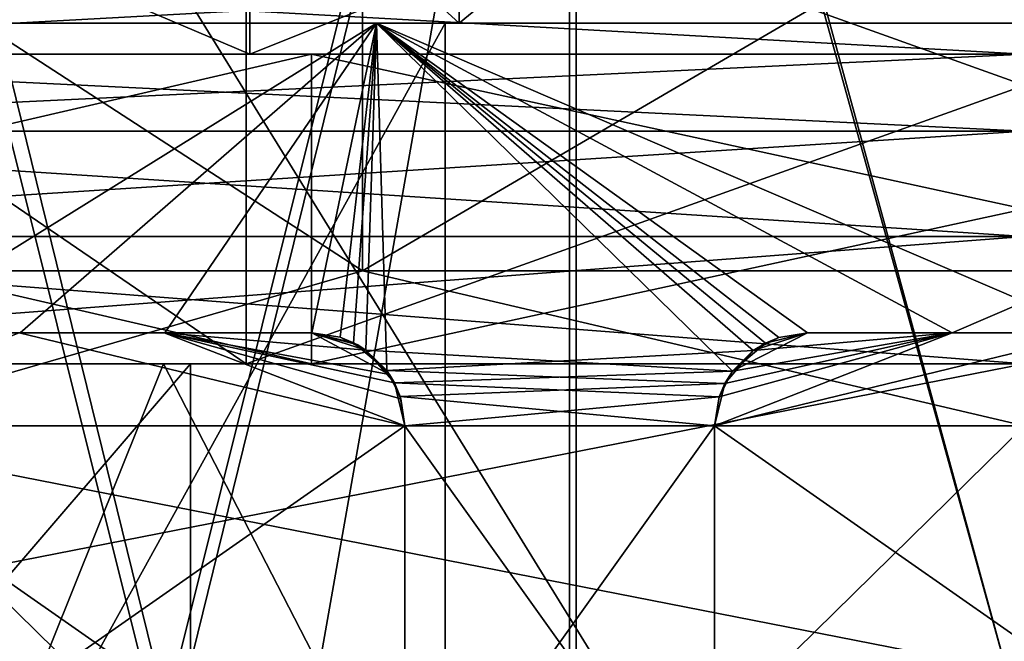
# Model space of a CAD drawing. Extents: x -25 to 108, y -4 to 158.
# Drawn here: x -3 to 0, y 126 to 128 of the extents above; entities that cross this region are included whole.
import ezdxf

# ---------------------------------------------------------------- set-up
doc = ezdxf.new("R2010")
doc.units = 0
doc.header["$MEASUREMENT"] = 0

msp = doc.modelspace()

# ---------------------------------------------------------------- linework, layer by layer
for points in [[(2.5958, 135.600006, 3), (-1.0652, 132.393005, 3), (2.5958, 125.400002, 3)], [(-1.0652, 132.393005, -3), (2.5958, 135.600006, -3), (2.5958, 125.400002, -3)], [(-1.0652, 132.393005, 3), (-2.2982, 125.400002, 3), (2.5958, 125.400002, 3)], [(-1.0652, 132.393005, -3), (2.5958, 125.400002, -3), (-2.2982, 125.400002, -3)], [(-2.2982, 125.400002, -3), (-1.0652, 132.393005, 3), (-1.0652, 132.393005, -3)], [(-2.2982, 125.400002, 3), (-1.0652, 132.393005, 3), (-2.2982, 125.400002, -3)], [(-5.1126, 127.599998, 6.411), (-1.8247, 130.600006, 7.9944), (-5.1126, 130.600006, 6.411)], [(-5.1126, 127.599998, 6.411), (-1.8247, 127.599998, 7.9944), (-1.8247, 130.600006, 7.9944)], [(-1.8247, 127.599998, -7.9944), (-5.1126, 130.600006, -6.411), (-1.8247, 130.600006, -7.9944)], [(-1.8247, 127.599998, -7.9944), (-5.1126, 127.599998, -6.411), (-5.1126, 130.600006, -6.411)], [(3.2648, 130.600006, -3.35), (-4.5, 130.600006, -3.35), (3.2648, 118, -3.35)], [(3.2648, 118, -3.35), (-4.5, 130.600006, -3.35), (-4.5, 118, -3.35)], [(-4.5, 130.600006, 3.35), (3.2648, 130.600006, 3.35), (-4.5, 118, 3.35)], [(-4.5, 118, 3.35), (3.2648, 130.600006, 3.35), (3.2648, 118, 3.35)], [(-4.115, 130.600006, -5.1601), (-1.4686, 120, -6.4345), (-1.4686, 130.600006, -6.4345)], [(-4.115, 120, -5.1601), (-1.4686, 120, -6.4345), (-4.115, 130.600006, -5.1601)], [(-1.4686, 130.600006, 6.4345), (-4.115, 120, 5.1601), (-4.115, 130.600006, 5.1601)], [(-1.4686, 120, 6.4345), (-4.115, 120, 5.1601), (-1.4686, 130.600006, 6.4345)], [(-4.0527, 120, 5.0819), (-1.4464, 130.600006, 6.337), (-4.0527, 130.600006, 5.0819)], [(-4.0527, 120, 5.0819), (-1.4464, 120, 6.337), (-1.4464, 130.600006, 6.337)], [(-1.4464, 120, -6.337), (-4.0527, 130.600006, -5.0819), (-1.4464, 130.600006, -6.337)], [(-1.4464, 120, -6.337), (-4.0527, 120, -5.0819), (-4.0527, 130.600006, -5.0819)], [(-1.8247, 127.599998, 7.9944), (1.8247, 130.600006, 7.9944), (-1.8247, 130.600006, 7.9944)], [(-1.8247, 127.599998, 7.9944), (1.8247, 127.599998, 7.9944), (1.8247, 130.600006, 7.9944)], [(1.8247, 127.599998, -7.9944), (-1.8247, 130.600006, -7.9944), (1.8247, 130.600006, -7.9944)], [(1.8247, 127.599998, -7.9944), (-1.8247, 127.599998, -7.9944), (-1.8247, 130.600006, -7.9944)], [(-1.4686, 130.600006, -6.4345), (1.4686, 120, -6.4345), (1.4686, 130.600006, -6.4345)], [(-1.4686, 120, -6.4345), (1.4686, 120, -6.4345), (-1.4686, 130.600006, -6.4345)], [(1.4686, 130.600006, 6.4345), (-1.4686, 120, 6.4345), (-1.4686, 130.600006, 6.4345)], [(1.4686, 120, 6.4345), (-1.4686, 120, 6.4345), (1.4686, 130.600006, 6.4345)], [(1.4464, 120, 6.337), (1.4464, 130.600006, 6.337), (-1.4464, 130.600006, 6.337)], [(-1.4464, 120, 6.337), (1.4464, 120, 6.337), (-1.4464, 130.600006, 6.337)], [(-1.4464, 120, -6.337), (-1.4464, 130.600006, -6.337), (1.4464, 130.600006, -6.337)], [(1.4464, 120, -6.337), (-1.4464, 120, -6.337), (1.4464, 130.600006, -6.337)], [(-2.5005, 127.5, -14.1812), (-7.2, 129.5, -12.4708), (-7.2, 127.5, -12.4708)], [(-2.5005, 129.5, -14.1812), (-7.2, 129.5, -12.4708), (-2.5005, 127.5, -14.1812)], [(-7.2, 127.5, 12.4708), (-2.5005, 129.5, 14.1812), (-2.5005, 127.5, 14.1812)], [(-7.2, 129.5, 12.4708), (-2.5005, 129.5, 14.1812), (-7.2, 127.5, 12.4708)], [(2.5005, 127.5, -14.1812), (-2.5005, 129.5, -14.1812), (-2.5005, 127.5, -14.1812)], [(2.5005, 129.5, -14.1812), (-2.5005, 129.5, -14.1812), (2.5005, 127.5, -14.1812)], [(-2.5005, 127.5, 14.1812), (2.5005, 129.5, 14.1812), (2.5005, 127.5, 14.1812)], [(-2.5005, 129.5, 14.1812), (2.5005, 129.5, 14.1812), (-2.5005, 127.5, 14.1812)], [(-5.9855, 129.300003, -7.5056), (-2.1362, 126.800003, -9.3593), (-2.1362, 129.300003, -9.3593)], [(-5.9855, 126.800003, -7.5056), (-2.1362, 126.800003, -9.3593), (-5.9855, 129.300003, -7.5056)], [(-2.1362, 129.300003, 9.3593), (-2.1362, 126.800003, 9.3593), (-5.9855, 129.300003, 7.5056)], [(-2.1362, 126.800003, 9.3593), (-5.9855, 126.800003, 7.5056), (-5.9855, 129.300003, 7.5056)], [(-2.1362, 129.300003, -9.3593), (2.1362, 126.800003, -9.3593), (2.1362, 129.300003, -9.3593)], [(-2.1362, 126.800003, -9.3593), (2.1362, 126.800003, -9.3593), (-2.1362, 129.300003, -9.3593)], [(2.1362, 129.300003, 9.3593), (-2.1362, 126.800003, 9.3593), (-2.1362, 129.300003, 9.3593)], [(2.1362, 126.800003, 9.3593), (-2.1362, 126.800003, 9.3593), (2.1362, 129.300003, 9.3593)], [(-2.5125, 126.5, -12.5), (-5.1428, 128.300003, -11.6668), (-2.5125, 128.300003, -12.5)], [(-2.5125, 126.5, -12.5), (-5.1428, 126.5, -11.6668), (-5.1428, 128.300003, -11.6668)], [(-5.1428, 126.5, 11.6668), (-2.5125, 126.5, 12.5), (-2.5125, 128.300003, 12.5)], [(-5.1428, 126.5, 11.6668), (-2.5125, 128.300003, 12.5), (-5.1428, 128.300003, 11.6668)], [(-2.5125, 128.300003, -12.5), (2.5125, 128.300003, -12.5), (-2.5125, 126.5, -12.5)], [(-2.5125, 126.5, -12.5), (2.5125, 128.300003, -12.5), (2.5125, 126.5, -12.5)], [(2.5125, 128.300003, 12.5), (-2.5125, 128.300003, 12.5), (2.5125, 126.5, 12.5)], [(2.5125, 126.5, 12.5), (-2.5125, 128.300003, 12.5), (-2.5125, 126.5, 12.5)], [(0, 127.5, 16.5), (-4.9798, 127.778999, 15.3263), (-5.0988, 127.5, 15.6924)], [(-5.0988, 127.5, -15.6924), (0, 127.778999, -16.115), (0, 127.5, -16.5)], [(-4.9798, 127.778999, -15.3263), (0, 127.778999, -16.115), (-5.0988, 127.5, -15.6924)], [(0, 127.778999, 16.115), (-4.9798, 127.778999, 15.3263), (0, 127.5, 16.5)], [(-5.8608, 127.599998, 7.3492), (-3.7, 126.599998, 8.6412), (-2.0917, 127.599998, 9.1643)], [(-2.0917, 127.599998, -9.1643), (-3.7, 126.599998, -8.6412), (-5.8608, 127.599998, -7.3492)], [(-1.8247, 127.599998, 7.9944), (-5.8608, 127.599998, 7.3492), (-2.0917, 127.599998, 9.1643)], [(-1.8247, 127.599998, 7.9944), (-5.1126, 127.599998, 6.411), (-5.8608, 127.599998, 7.3492)], [(-2.0917, 127.599998, -9.1643), (-5.8608, 127.599998, -7.3492), (-5.1126, 127.599998, -6.411)], [(-1.8692, 127.599998, 8.1894), (-5.2373, 121.5, 6.5674), (-5.2373, 127.599998, 6.5674)], [(-1.8692, 121.5, 8.1894), (-5.2373, 121.5, 6.5674), (-1.8692, 127.599998, 8.1894)], [(-2.0917, 127.599998, -9.1643), (-5.1126, 127.599998, -6.411), (-1.8247, 127.599998, -7.9944)], [(-3.7, 126.599998, 8.6412), (-3.2418, 126.599998, 8.8233), (-2.0917, 127.599998, 9.1643)], [(-2.0917, 127.599998, -9.1643), (-3.2418, 126.599998, -8.8233), (-3.7, 126.599998, -8.6412)], [(-3.2418, 126.599998, 8.8233), (-2.7747, 126.599998, 8.9811), (-2.0917, 127.599998, 9.1643)], [(-2.7747, 126.599998, -8.9811), (-3.2418, 126.599998, -8.8233), (-2.0917, 127.599998, -9.1643)], [(-2.7747, 126.599998, 8.9811), (-2.3, 126.599998, 9.1143), (-2.0917, 127.599998, 9.1643)], [(-2.3, 126.599998, -9.1143), (-2.7747, 126.599998, -8.9811), (-2.0917, 127.599998, -9.1643)], [(-2.3, 126.599998, 9.1143), (-2.1654, 126.568001, 9.1472), (-2.0917, 127.599998, 9.1643)], [(-2.2082, 126.585999, -9.1369), (-2.3, 126.599998, -9.1143), (-2.0917, 127.599998, -9.1643)], [(-2.1254, 126.543999, -9.1566), (-2.2082, 126.585999, -9.1369), (-2.0917, 127.599998, -9.1643)], [(-2.1654, 126.568001, 9.1472), (-2.0582, 126.477997, 9.1719), (-2.0917, 127.599998, 9.1643)], [(-0.9427, 126.475998, -9.3526), (-2.1254, 126.543999, -9.1566), (-2.0917, 127.599998, -9.1643)], [(-2.0917, 127.599998, 9.1643), (-0.876, 126.542999, 9.3591), (-0.7928, 126.584999, 9.3665)], [(-2.0917, 127.599998, 9.1643), (-0.7928, 126.584999, 9.3665), (-0.7, 126.599998, 9.3739)], [(-2.0917, 127.599998, 9.1643), (-0.7, 126.599998, 9.3739), (-0.2335, 126.599998, 9.3971)], [(-2.0917, 127.599998, 9.1643), (-0.2335, 126.599998, 9.3971), (2.0917, 127.599998, 9.1643)], [(-2.0582, 126.477997, 9.1719), (-0.876, 126.542999, 9.3591), (-2.0917, 127.599998, 9.1643)], [(-0.8359, 126.567001, -9.3627), (-0.9427, 126.475998, -9.3526), (-2.0917, 127.599998, -9.1643)], [(-0.7, 126.599998, -9.3739), (-0.8359, 126.567001, -9.3627), (-2.0917, 127.599998, -9.1643)], [(-0.2335, 126.599998, -9.3971), (-0.7, 126.599998, -9.3739), (-2.0917, 127.599998, -9.1643)], [(0.2335, 126.599998, -9.3971), (-0.2335, 126.599998, -9.3971), (-2.0917, 127.599998, -9.1643)], [(2.0917, 127.599998, -9.1643), (0.2335, 126.599998, -9.3971), (-2.0917, 127.599998, -9.1643)], [(1.8247, 127.599998, 7.9944), (-2.0917, 127.599998, 9.1643), (2.0917, 127.599998, 9.1643)], [(1.8247, 127.599998, 7.9944), (-1.8247, 127.599998, 7.9944), (-2.0917, 127.599998, 9.1643)], [(1.8247, 127.599998, -7.9944), (-2.0917, 127.599998, -9.1643), (-1.8247, 127.599998, -7.9944)], [(2.0917, 127.599998, -9.1643), (-2.0917, 127.599998, -9.1643), (1.8247, 127.599998, -7.9944)], [(1.8692, 127.599998, 8.1894), (-1.8692, 121.5, 8.1894), (-1.8692, 127.599998, 8.1894)], [(1.8692, 121.5, 8.1894), (-1.8692, 121.5, 8.1894), (1.8692, 127.599998, 8.1894)], [(-0.2335, 126.599998, 9.3971), (0.2335, 126.599998, 9.3971), (2.0917, 127.599998, 9.1643)], [(-2.5005, 127.5, 14.1812), (-6.625, 127.5, 11.4748), (-7.2, 127.5, 12.4708)], [(-2.3008, 127.5, -13.0487), (-7.2, 127.5, -12.4708), (-6.625, 127.5, -11.4748)], [(-2.5005, 127.5, -14.1812), (-7.2, 127.5, -12.4708), (-2.3008, 127.5, -13.0487)], [(-2.3008, 126.5, -13.0487), (-6.625, 127.5, -11.4748), (-6.625, 126.5, -11.4748)], [(-2.3008, 127.5, -13.0487), (-6.625, 127.5, -11.4748), (-2.3008, 126.5, -13.0487)], [(-6.625, 126.5, 11.4748), (-2.3008, 127.5, 13.0487), (-2.3008, 126.5, 13.0487)], [(-6.625, 127.5, 11.4748), (-2.3008, 127.5, 13.0487), (-6.625, 126.5, 11.4748)], [(-2.3008, 127.5, 13.0487), (-6.625, 127.5, 11.4748), (-2.5005, 127.5, 14.1812)], [(-5.2258, 127.250999, -16.0835), (-5.0988, 127.5, -15.6924), (0, 127.5, -16.5)], [(0, 127.250999, -16.9112), (-5.2258, 127.250999, -16.0835), (0, 127.5, -16.5)], [(-5.2258, 127.250999, 16.0835), (0, 127.250999, 16.9112), (-5.0988, 127.5, 15.6924)], [(0, 127.250999, 16.9112), (0, 127.5, 16.5), (-5.0988, 127.5, 15.6924)], [(2.3008, 127.5, 13.0487), (-2.5005, 127.5, 14.1812), (2.5005, 127.5, 14.1812)], [(2.3008, 127.5, 13.0487), (-2.3008, 127.5, 13.0487), (-2.5005, 127.5, 14.1812)], [(2.3008, 127.5, -13.0487), (-2.5005, 127.5, -14.1812), (-2.3008, 127.5, -13.0487)], [(2.5005, 127.5, -14.1812), (-2.5005, 127.5, -14.1812), (2.3008, 127.5, -13.0487)], [(2.3008, 126.5, -13.0487), (-2.3008, 127.5, -13.0487), (-2.3008, 126.5, -13.0487)], [(2.3008, 127.5, -13.0487), (-2.3008, 127.5, -13.0487), (2.3008, 126.5, -13.0487)], [(-2.3008, 126.5, 13.0487), (2.3008, 127.5, 13.0487), (2.3008, 126.5, 13.0487)], [(-2.3008, 127.5, 13.0487), (2.3008, 127.5, 13.0487), (-2.3008, 126.5, 13.0487)], [(0, 126.911003, -17.250999), (-5.3309, 126.911003, -16.4067), (-5.2258, 127.250999, -16.0835)], [(-5.3309, 126.911003, 16.4067), (0, 126.911003, 17.250999), (0, 127.250999, 16.9112)], [(-5.3309, 126.911003, 16.4067), (0, 127.250999, 16.9112), (-5.2258, 127.250999, 16.0835)], [(0, 126.911003, -17.250999), (-5.2258, 127.250999, -16.0835), (0, 127.250999, -16.9112)], [(0, 126.911003, -17.250999), (0, 126.5, -17.5), (-5.4078, 126.5, -16.643499)], [(0, 126.911003, -17.250999), (-5.4078, 126.5, -16.643499), (-5.3309, 126.911003, -16.4067)], [(-5.3309, 126.911003, 16.4067), (-5.4078, 126.5, 16.643499), (0, 126.5, 17.5)], [(-5.3309, 126.911003, 16.4067), (0, 126.5, 17.5), (0, 126.911003, 17.250999)], [(-3.8651, 126.300003, 9.3312), (-5.9855, 126.800003, 7.5056), (-2.1362, 126.800003, 9.3593)], [(-3.8651, 126.300003, -9.3312), (-2.1362, 126.800003, -9.3593), (-5.9855, 126.800003, -7.5056)], [(0, 126.300003, 10.1), (-3.8651, 126.300003, 9.3312), (-2.1362, 126.800003, 9.3593)], [(-3.8651, 126.300003, -9.3312), (0, 126.300003, -10.1), (-2.1362, 126.800003, -9.3593)], [(0, 126.300003, 10.1), (-2.1362, 126.800003, 9.3593), (2.1362, 126.800003, 9.3593)], [(0, 126.300003, -10.1), (2.1362, 126.800003, -9.3593), (-2.1362, 126.800003, -9.3593)], [(-4, 126.300003, 7.3865), (-2, 126.300003, 8.1584), (-3.2443, 126.599998, 7.7482)], [(-3.2443, 126.599998, -7.7482), (-2, 126.300003, -8.1584), (-4, 126.300003, -7.3865)], [(-3.2418, 126.599998, 8.8233), (-3.7, 126.599998, 8.6412), (-3.2443, 126.599998, 7.7482)], [(-3.7, 126.599998, -8.6412), (-3.2418, 126.599998, -8.8233), (-3.2443, 126.599998, -7.7482)], [(-2.7771, 126.599998, 7.9277), (-3.2418, 126.599998, 8.8233), (-3.2443, 126.599998, 7.7482)], [(-3.2443, 126.599998, 7.7482), (-2, 126.300003, 8.1584), (-2.7771, 126.599998, 7.9277)], [(-3.2418, 126.599998, -8.8233), (-2.7771, 126.599998, -7.9277), (-3.2443, 126.599998, -7.7482)], [(-3.2443, 126.599998, -7.7482), (-2.7771, 126.599998, -7.9277), (-2, 126.300003, -8.1584)], [(-2.7747, 126.599998, 8.9811), (-3.2418, 126.599998, 8.8233), (-2.7771, 126.599998, 7.9277)], [(-3.2418, 126.599998, -8.8233), (-2.7747, 126.599998, -8.9811), (-2.7771, 126.599998, -7.9277)], [(-2.3, 126.599998, 8.079), (-2.7747, 126.599998, 8.9811), (-2.7771, 126.599998, 7.9277)], [(-2.7771, 126.599998, 7.9277), (-2.0336, 126.438004, 8.1501), (-2.1258, 126.543999, 8.1266)], [(-2.7771, 126.599998, 7.9277), (-2.1258, 126.543999, 8.1266), (-2.3, 126.599998, 8.079)], [(-2, 126.300003, 8.1584), (-2.0336, 126.438004, 8.1501), (-2.7771, 126.599998, 7.9277)], [(-2.7747, 126.599998, -8.9811), (-2.3, 126.599998, -8.079), (-2.7771, 126.599998, -7.9277)], [(-2.7771, 126.599998, -7.9277), (-2.0495, 126.464996, -8.1462), (-2.0129, 126.387001, -8.1553)], [(-2.7771, 126.599998, -7.9277), (-2.0129, 126.387001, -8.1553), (-2, 126.300003, -8.1584)], [(-2.7771, 126.599998, -7.9277), (-2.3, 126.599998, -8.079), (-2.0495, 126.464996, -8.1462)], [(-2.3, 126.599998, 9.1143), (-2.7747, 126.599998, 8.9811), (-2.3, 126.599998, 8.079)], [(-2.7747, 126.599998, -8.9811), (-2.3, 126.599998, -9.1143), (-2.3, 126.599998, -8.079)], [(-2.2085, 126.585999, 8.1044), (-2.3, 126.599998, 9.1143), (-2.3, 126.599998, 8.079)], [(-2.1654, 126.568001, 9.1472), (-2.3, 126.599998, 9.1143), (-2.2085, 126.585999, 8.1044)], [(-2.3, 126.599998, 8.079), (-2.1258, 126.543999, 8.1266), (-2.2085, 126.585999, 8.1044)], [(-2.2082, 126.585999, -9.1369), (-2.3, 126.599998, -8.079), (-2.3, 126.599998, -9.1143)], [(-2.1521, 126.560997, -8.1196), (-2.3, 126.599998, -8.079), (-2.2082, 126.585999, -9.1369)], [(-2.3, 126.599998, -8.079), (-2.1521, 126.560997, -8.1196), (-2.0495, 126.464996, -8.1462)], [(-1, 126.300003, 8.3403), (0.2336, 126.599998, 8.3968), (-0.2336, 126.599998, 8.3968)], [(-1, 126.300003, 8.3403), (1, 126.300003, 8.3403), (0.2336, 126.599998, 8.3968)], [(-1, 126.300003, 8.3403), (-0.2336, 126.599998, 8.3968), (-0.9852, 126.392998, 8.3421)], [(-1, 126.300003, -8.3403), (0.2336, 126.599998, -8.3968), (1, 126.300003, -8.3403)], [(-0.2336, 126.599998, -8.3968), (0.2336, 126.599998, -8.3968), (-1, 126.300003, -8.3403)], [(-0.9672, 126.435997, -8.3442), (-0.2336, 126.599998, -8.3968), (-1, 126.300003, -8.3403)], [(-0.9852, 126.392998, 8.3421), (-0.2336, 126.599998, 8.3968), (-0.9427, 126.475998, 8.3469)], [(-0.876, 126.542999, -8.3542), (-0.2336, 126.599998, -8.3968), (-0.9672, 126.435997, -8.3442)], [(-0.9427, 126.475998, 8.3469), (-0.2336, 126.599998, 8.3968), (-0.7, 126.599998, 8.3708)], [(-0.9427, 126.475998, 8.3469), (-0.7, 126.599998, 8.3708), (-0.8359, 126.567001, 8.3583)], [(-0.876, 126.542999, -8.3542), (-0.7, 126.599998, -8.3708), (-0.2336, 126.599998, -8.3968)], [(-0.7928, 126.584999, -8.3625), (-0.7, 126.599998, -8.3708), (-0.876, 126.542999, -8.3542)], [(-0.7, 126.599998, 8.3708), (-0.7928, 126.584999, 9.3665), (-0.8359, 126.567001, 8.3583)], [(-0.7, 126.599998, -9.3739), (-0.7928, 126.584999, -8.3625), (-0.8359, 126.567001, -9.3627)], [(-0.7, 126.599998, 9.3739), (-0.7928, 126.584999, 9.3665), (-0.7, 126.599998, 8.3708)], [(-0.7, 126.599998, -8.3708), (-0.7928, 126.584999, -8.3625), (-0.7, 126.599998, -9.3739)], [(-0.2336, 126.599998, 8.3968), (-0.7, 126.599998, 9.3739), (-0.7, 126.599998, 8.3708)], [(-0.2335, 126.599998, 9.3971), (-0.7, 126.599998, 9.3739), (-0.2336, 126.599998, 8.3968)], [(-0.7, 126.599998, -9.3739), (-0.2336, 126.599998, -8.3968), (-0.7, 126.599998, -8.3708)], [(-0.7, 126.599998, -9.3739), (-0.2335, 126.599998, -9.3971), (-0.2336, 126.599998, -8.3968)], [(0.2336, 126.599998, 8.3968), (-0.2335, 126.599998, 9.3971), (-0.2336, 126.599998, 8.3968)], [(0.2335, 126.599998, -9.3971), (0.2336, 126.599998, -8.3968), (-0.2336, 126.599998, -8.3968)], [(-0.2335, 126.599998, -9.3971), (0.2335, 126.599998, -9.3971), (-0.2336, 126.599998, -8.3968)], [(0.2335, 126.599998, 9.3971), (-0.2335, 126.599998, 9.3971), (0.2336, 126.599998, 8.3968)], [(-2.1258, 126.543999, 8.1266), (-2.1654, 126.568001, 9.1472), (-2.2085, 126.585999, 8.1044)], [(-2.1254, 126.543999, -9.1566), (-2.1521, 126.560997, -8.1196), (-2.2082, 126.585999, -9.1369)], [(-2.0582, 126.477997, 9.1719), (-2.1654, 126.568001, 9.1472), (-2.1258, 126.543999, 8.1266)], [(-2.0495, 126.464996, -8.1462), (-2.1521, 126.560997, -8.1196), (-2.1254, 126.543999, -9.1566)], [(-0.8359, 126.567001, 8.3583), (-0.876, 126.542999, 9.3591), (-0.9427, 126.475998, 8.3469)], [(-0.8359, 126.567001, -9.3627), (-0.876, 126.542999, -8.3542), (-0.9427, 126.475998, -9.3526)], [(-0.7928, 126.584999, 9.3665), (-0.876, 126.542999, 9.3591), (-0.8359, 126.567001, 8.3583)], [(-0.7928, 126.584999, -8.3625), (-0.876, 126.542999, -8.3542), (-0.8359, 126.567001, -9.3627)], [(-2.0336, 126.438004, 8.1501), (-2.0582, 126.477997, 9.1719), (-2.1258, 126.543999, 8.1266)], [(-2.0334, 126.438004, -9.1774), (-2.0495, 126.464996, -8.1462), (-2.1254, 126.543999, -9.1566)], [(-0.9427, 126.475998, -9.3526), (-2.0334, 126.438004, -9.1774), (-2.1254, 126.543999, -9.1566)], [(-2.0582, 126.477997, 9.1719), (-0.9672, 126.435997, 9.3501), (-0.876, 126.542999, 9.3591)], [(-0.876, 126.542999, 9.3591), (-0.9672, 126.435997, 9.3501), (-0.9427, 126.475998, 8.3469)], [(-0.876, 126.542999, -8.3542), (-0.9672, 126.435997, -8.3442), (-0.9427, 126.475998, -9.3526)], [(-4.9443, 121.099998, 15.2169), (-2.7784, 126.5, 15.7569), (-8, 126.5, 13.8564)], [(-4.9443, 121.099998, -15.2169), (-8, 126.5, -13.8564), (-2.7784, 126.5, -15.7569)], [(-5.1428, 126.5, 11.6668), (-8, 126.5, 13.8564), (-2.7784, 126.5, 15.7569)], [(-2.7784, 126.5, -15.7569), (-8, 126.5, -13.8564), (-5.1428, 126.5, -11.6668)], [(-2.6915, 120.599998, -15.2645), (-7.75, 126.5, -13.4234), (-2.6915, 126.5, -15.2645)], [(-2.6915, 120.599998, -15.2645), (-7.75, 120.599998, -13.4234), (-7.75, 126.5, -13.4234)], [(-7.75, 120.599998, 13.4234), (-2.6915, 126.5, 15.2645), (-7.75, 126.5, 13.4234)], [(-7.75, 120.599998, 13.4234), (-2.6915, 120.599998, 15.2645), (-2.6915, 126.5, 15.2645)], [(-6.625, 126.5, 11.4748), (-2.3008, 126.5, 13.0487), (-5.4078, 126.5, 16.643499)], [(-5.4078, 126.5, -16.643499), (-2.3008, 126.5, -13.0487), (-6.625, 126.5, -11.4748)], [(0, 2, 17.5), (0, 126.5, 17.5), (-5.4078, 126.5, 16.643499)], [(-5.4078, 2, 16.643499), (0, 2, 17.5), (-5.4078, 126.5, 16.643499)], [(0, 126.5, 17.5), (-5.0988, 126.5, 15.6924), (-5.4078, 126.5, 16.643499)], [(0, 126.5, -16.5), (-5.4078, 126.5, -16.643499), (-5.0988, 126.5, -15.6924)], [(0, 126.5, -17.5), (-5.4078, 126.5, -16.643499), (0, 126.5, -16.5)], [(0, 2, -17.5), (-5.4078, 126.5, -16.643499), (0, 126.5, -17.5)], [(0, 2, -17.5), (-5.4078, 2, -16.643499), (-5.4078, 126.5, -16.643499)], [(-2.3008, 126.5, 13.0487), (0, 126.5, 17.5), (-5.4078, 126.5, 16.643499)], [(-5.4078, 126.5, -16.643499), (0, 126.5, -17.5), (-2.3008, 126.5, -13.0487)], [(-2.5125, 126.5, 12.5), (-5.1428, 126.5, 11.6668), (-2.7784, 126.5, 15.7569)], [(-2.7784, 126.5, -15.7569), (-5.1428, 126.5, -11.6668), (-2.5125, 126.5, -12.5)], [(0, 125.5, -16.5), (-5.0988, 126.5, -15.6924), (-5.0988, 125.5, -15.6924)], [(0, 126.5, -16.5), (-5.0988, 126.5, -15.6924), (0, 125.5, -16.5)], [(-5.0988, 125.5, 15.6924), (0, 126.5, 16.5), (0, 125.5, 16.5)], [(-5.0988, 126.5, 15.6924), (0, 126.5, 16.5), (-5.0988, 125.5, 15.6924)], [(0, 126.5, 16.5), (-5.0988, 126.5, 15.6924), (0, 126.5, 17.5)], [(-4.9443, 121.099998, 15.2169), (0, 121.099998, 16), (-2.7784, 126.5, 15.7569)], [(0, 121.099998, -16), (-4.9443, 121.099998, -15.2169), (-2.7784, 126.5, -15.7569)], [(0, 121.099998, 16), (2.7784, 126.5, 15.7569), (-2.7784, 126.5, 15.7569)], [(0, 121.099998, -16), (-2.7784, 126.5, -15.7569), (2.7784, 126.5, -15.7569)], [(2.5125, 126.5, 12.5), (-2.7784, 126.5, 15.7569), (2.7784, 126.5, 15.7569)], [(2.5125, 126.5, 12.5), (-2.5125, 126.5, 12.5), (-2.7784, 126.5, 15.7569)], [(2.5125, 126.5, -12.5), (-2.7784, 126.5, -15.7569), (-2.5125, 126.5, -12.5)], [(2.7784, 126.5, -15.7569), (-2.7784, 126.5, -15.7569), (2.5125, 126.5, -12.5)], [(-2.6915, 120.599998, -15.2645), (-2.6915, 126.5, -15.2645), (2.6915, 126.5, -15.2645)], [(2.6915, 120.599998, -15.2645), (-2.6915, 120.599998, -15.2645), (2.6915, 126.5, -15.2645)], [(-2.6915, 120.599998, 15.2645), (2.6915, 126.5, 15.2645), (-2.6915, 126.5, 15.2645)], [(-2.6915, 120.599998, 15.2645), (2.6915, 120.599998, 15.2645), (2.6915, 126.5, 15.2645)], [(-2.3008, 126.5, 13.0487), (2.3008, 126.5, 13.0487), (0, 126.5, 17.5)], [(0, 126.5, -17.5), (2.3008, 126.5, -13.0487), (-2.3008, 126.5, -13.0487)], [(-2.0152, 126.393997, 9.1815), (-0.9672, 126.435997, 9.3501), (-2.0582, 126.477997, 9.1719)], [(-2.0152, 126.393997, 9.1815), (-2.0582, 126.477997, 9.1719), (-2.0336, 126.438004, 8.1501)], [(-2.0129, 126.387001, -8.1553), (-2.0495, 126.464996, -8.1462), (-2.0334, 126.438004, -9.1774)], [(-0.9852, 126.392998, -9.3483), (-2.0334, 126.438004, -9.1774), (-0.9427, 126.475998, -9.3526)], [(-0.9427, 126.475998, 8.3469), (-0.9672, 126.435997, 9.3501), (-0.9852, 126.392998, 8.3421)], [(-0.9427, 126.475998, -9.3526), (-0.9672, 126.435997, -8.3442), (-0.9852, 126.392998, -9.3483)], [(-2, 126.300003, 8.1584), (-2.0152, 126.393997, 9.1815), (-2.0336, 126.438004, 8.1501)], [(-2, 126.300003, -9.1848), (-2.0129, 126.387001, -8.1553), (-2.0334, 126.438004, -9.1774)], [(-0.9852, 126.392998, -9.3483), (-2, 126.300003, -9.1848), (-2.0334, 126.438004, -9.1774)], [(-2.0152, 126.393997, 9.1815), (-1, 126.300003, 9.3467), (-0.9672, 126.435997, 9.3501)], [(-0.9672, 126.435997, 9.3501), (-1, 126.300003, 9.3467), (-0.9852, 126.392998, 8.3421)], [(-0.9672, 126.435997, -8.3442), (-1, 126.300003, -8.3403), (-0.9852, 126.392998, -9.3483)], [(-2, 126.300003, 9.1848), (-1, 126.300003, 9.3467), (-2.0152, 126.393997, 9.1815)], [(-2, 126.300003, 9.1848), (-2.0152, 126.393997, 9.1815), (-2, 126.300003, 8.1584)], [(-2, 126.300003, -8.1584), (-2.0129, 126.387001, -8.1553), (-2, 126.300003, -9.1848)], [(-1, 126.300003, -9.3467), (-2, 126.300003, -9.1848), (-0.9852, 126.392998, -9.3483)], [(-0.9852, 126.392998, 8.3421), (-1, 126.300003, 9.3467), (-1, 126.300003, 8.3403)], [(-0.9852, 126.392998, -9.3483), (-1, 126.300003, -8.3403), (-1, 126.300003, -9.3467)], [(-4, 124.900002, 7.3865), (-2, 124.900002, 8.1584), (-2, 126.300003, 8.1584)], [(-4, 124.900002, 7.3865), (-2, 126.300003, 8.1584), (-4, 126.300003, 7.3865)], [(-4, 126.300003, -7.3865), (-2, 126.300003, -8.1584), (-2, 124.900002, -8.1584)], [(-4, 126.300003, -7.3865), (-2, 124.900002, -8.1584), (-4, 124.900002, -7.3865)], [(-3.8651, 126.300003, -9.3312), (0, 122.5, -10.1), (0, 126.300003, -10.1)], [(-3.8651, 122.5, -9.3312), (0, 122.5, -10.1), (-3.8651, 126.300003, -9.3312)], [(0, 126.300003, 10.1), (-3.8651, 122.5, 9.3312), (-3.8651, 126.300003, 9.3312)], [(0, 122.5, 10.1), (-3.8651, 122.5, 9.3312), (0, 126.300003, 10.1)], [(-2, 124.900002, 9.1848), (-1, 124.900002, 9.3467), (-1, 126.300003, 9.3467)], [(-2, 124.900002, 9.1848), (-1, 126.300003, 9.3467), (-2, 126.300003, 9.1848)], [(-2, 124.900002, 8.1584), (-2, 126.300003, 9.1848), (-2, 126.300003, 8.1584)], [(-2, 124.900002, 9.1848), (-2, 126.300003, 9.1848), (-2, 124.900002, 8.1584)], [(-2, 126.300003, -9.1848), (-2, 124.900002, -9.1848), (-2, 124.900002, -8.1584)], [(-2, 126.300003, -9.1848), (-2, 124.900002, -8.1584), (-2, 126.300003, -8.1584)], [(-1, 124.900002, -9.3467), (-2, 126.300003, -9.1848), (-1, 126.300003, -9.3467)], [(-1, 124.900002, -9.3467), (-2, 124.900002, -9.1848), (-2, 126.300003, -9.1848)], [(-1, 126.300003, 9.3467), (-1, 124.900002, 9.3467), (-1, 126.300003, 8.3403)], [(-1, 126.300003, 8.3403), (-1, 124.900002, 9.3467), (-1, 124.900002, 8.3403)], [(-1, 124.900002, 8.3403), (1, 124.900002, 8.3403), (1, 126.300003, 8.3403)], [(-1, 124.900002, 8.3403), (1, 126.300003, 8.3403), (-1, 126.300003, 8.3403)], [(-1, 124.900002, -9.3467), (-1, 126.300003, -9.3467), (-1, 126.300003, -8.3403)], [(-1, 124.900002, -9.3467), (-1, 126.300003, -8.3403), (-1, 124.900002, -8.3403)], [(-1, 126.300003, -8.3403), (1, 126.300003, -8.3403), (1, 124.900002, -8.3403)], [(-1, 126.300003, -8.3403), (1, 124.900002, -8.3403), (-1, 124.900002, -8.3403)]]:
    msp.add_3dface(points)

doc.saveas('drawing.dxf')
